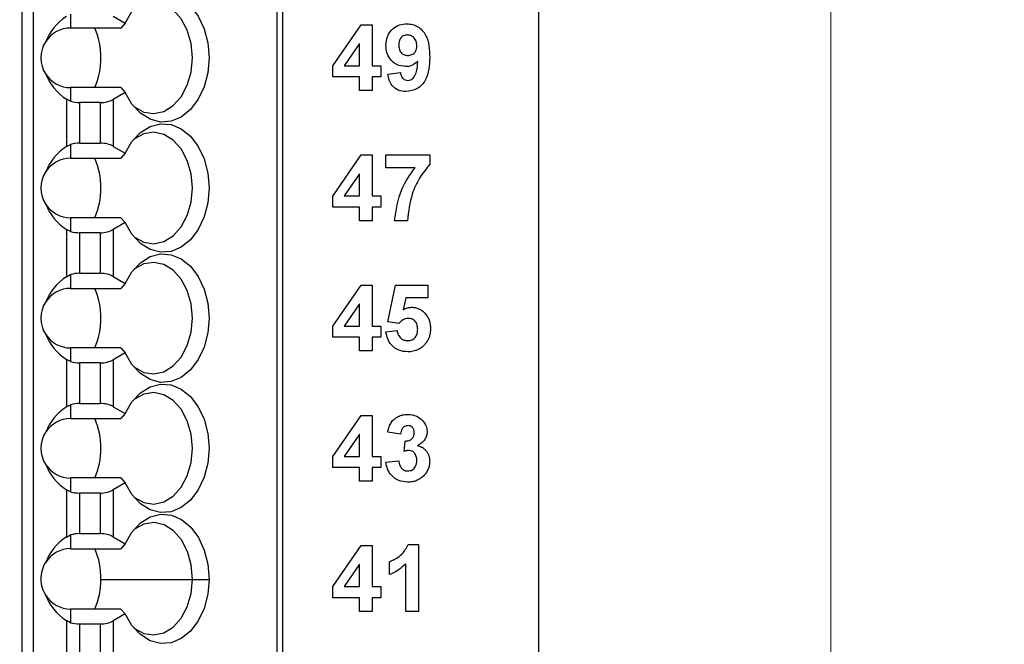
# Model space of a CAD drawing. Units: inches. Extents: x 0.1 to 16.9, y 0.1 to 10.9.
# Drawn here: x 11.9 to 13, y 7.9 to 8.6 of the extents above; entities that cross this region are included whole.
import ezdxf

# ---------------------------------------------------------------- set-up
doc = ezdxf.new("R2010")
doc.units = ezdxf.units.IN
doc.header["$MEASUREMENT"] = 0
doc.styles.add('SLDTEXTSTYLE0', font='TXT', dxfattribs={"width": 0.75})
doc.dimstyles.new('SLDDIMSTYLE2', dxfattribs={"dimtxt": 0.125, "dimasz": 0.13, "dimexe": 0, "dimexo": 0.0625, "dimgap": 0.03125, "dimtad": 0, "dimtih": 1, "dimtoh": 1, "dimrnd": 1e-09, "dimzin": 4, "dimdsep": 46, "dimtxsty": 'SLDTEXTSTYLE0', "dimsah": 1, "dimcen": 0.09, "dimadec": 0, "dimazin": 1, "dimtfac": 1, "dimtmove": 0, "dimatfit": 0, "dimfxl": 0, "dimfrac": 2, "dimtolj": 1, "dimtzin": 12, "dimarcsym": 0})
doc.dimstyles.new('SLDDIMSTYLE3', dxfattribs={"dimtxt": 0.125, "dimasz": 0.13, "dimexe": 0, "dimexo": 0.0625, "dimgap": 0.03125, "dimtad": 0, "dimtih": 1, "dimtoh": 1, "dimrnd": 1e-09, "dimzin": 12, "dimdsep": 46, "dimtxsty": 'SLDTEXTSTYLE0', "dimsah": 1, "dimcen": 0.09, "dimadec": 0, "dimazin": 3, "dimtfac": 1, "dimtofl": 0, "dimtmove": 0, "dimatfit": 3, "dimfxl": 0, "dimfrac": 2, "dimtolj": 1, "dimtzin": 12, "dimarcsym": 0})

# ---------------------------------------------------------------- blocks, each defined once
blk = doc.blocks.new('_D_3')
at = {"color": 8, "linetype": 'Continuous', "lineweight": 18}
for p, q in [((12.8067, 8.9904), (12.8067, 9.2404)), ((12.5472, 8.9904), (12.9317, 8.9904)), ((11.9972, 8.7904), (12.9317, 8.7904)), ((12.8067, 8.7904), (12.8067, 8.5404))]:
    blk.add_line(p, q, dxfattribs=at)
for points in [[(12.8067, 8.9904), (12.8267, 9.1204), (12.7867, 9.1204)], [(12.8067, 8.7904), (12.7867, 8.6604), (12.8267, 8.6604)]]:
    blk.add_solid(points, dxfattribs=at)
at = {"color": 8, "linetype": 'Continuous', "lineweight": 18, "insert": (12.6912, 8.9442), "char_height": 0.125, "attachment_point": 1, "style": 'SLDTEXTSTYLE0'}
blk.add_mtext('.20', dxfattribs=at)
blk = doc.blocks.new('_D_4')
at = {"color": 8, "linetype": 'Continuous', "lineweight": 18}
for p, q in [((11.9972, 8.7904), (12.9317, 8.7904)), ((12.8067, 8.7904), (12.8067, 6.9498)), ((12.8067, 4.9404), (12.8067, 6.7514)), ((11.9972, 4.9404), (12.9317, 4.9404))]:
    blk.add_line(p, q, dxfattribs=at)
for points in [[(12.8067, 8.7904), (12.7867, 8.6604), (12.8267, 8.6604)], [(12.8067, 4.9404), (12.8267, 5.0704), (12.7867, 5.0704)]]:
    blk.add_solid(points, dxfattribs=at)
at = {"color": 8, "linetype": 'Continuous', "lineweight": 18, "insert": (12.645, 6.9125), "char_height": 0.125, "attachment_point": 1, "style": 'SLDTEXTSTYLE0'}
blk.add_mtext('3.85', dxfattribs=at)
blk = doc.blocks.new('_D_6')
at = {"color": 8, "linetype": 'Continuous', "lineweight": 18}
for p, q in [((12.5472, 8.9904), (13.4884, 8.9904)), ((13.3634, 8.9904), (13.3634, 6.9498)), ((13.3634, 4.7404), (13.3634, 6.7514)), ((12.5472, 4.7404), (13.4884, 4.7404))]:
    blk.add_line(p, q, dxfattribs=at)
for points in [[(13.3634, 8.9904), (13.3434, 8.8604), (13.3834, 8.8604)], [(13.3634, 4.7404), (13.3834, 4.8704), (13.3434, 4.8704)]]:
    blk.add_solid(points, dxfattribs=at)
at = {"color": 8, "linetype": 'Continuous', "lineweight": 18, "insert": (13.2017, 6.9125), "char_height": 0.125, "attachment_point": 1, "style": 'SLDTEXTSTYLE0'}
blk.add_mtext('4.25', dxfattribs=at)

msp = doc.modelspace()

# ---------------------------------------------------------------- linework, layer by layer
at = {"color": 7, "linetype": 'Continuous', "lineweight": 25}
for p, q in [((12.4972, 4.7404), (12.4972, 8.9904)), ((11.95, 5.1389), (11.95, 8.5878)), ((11.9618, 5.1389), (11.9618, 8.5878)), ((12.2198, 8.5878), (12.2198, 5.0798)), ((12.2256, 8.5878), (12.2256, 5.0798)), ((12.0012, 8.565), (12.0012, 8.5504)), ((12.0463, 8.563), (12.059, 8.5557)), ((12.059, 8.5557), (12.0545, 8.5504)), ((12.0545, 8.5504), (12.0012, 8.5504)), ((12.279, 8.5104), (12.309, 8.554)), ((12.309, 8.554), (12.3208, 8.554)), ((12.3208, 8.554), (12.3208, 8.5105)), ((12.3072, 8.534), (12.291, 8.5105)), ((12.3072, 8.5105), (12.3072, 8.534)), ((12.279, 8.4987), (12.279, 8.5104)), ((12.291, 8.5105), (12.3072, 8.5105)), ((12.3208, 8.5105), (12.3299, 8.5105)), ((12.3299, 8.5105), (12.3299, 8.4987)), ((12.3371, 8.5017), (12.3507, 8.5032)), ((12.3072, 8.4987), (12.279, 8.4987)), ((12.3072, 8.4842), (12.3072, 8.4987)), ((12.3299, 8.4987), (12.3208, 8.4987)), ((12.3208, 8.4987), (12.3208, 8.4842)), ((12.0012, 8.4874), (12.0012, 8.4729)), ((12.0545, 8.4874), (12.0012, 8.4874)), ((12.059, 8.4822), (12.0463, 8.4749)), ((12.0545, 8.4874), (12.059, 8.4822)), ((12.3208, 8.4842), (12.3072, 8.4842)), ((11.9967, 8.4751), (11.9967, 8.425)), ((12.0012, 8.4729), (11.9967, 8.4751)), ((12.0106, 8.4715), (12.0106, 8.4285)), ((12.0324, 8.4715), (12.0106, 8.4715)), ((12.0324, 8.4715), (12.0324, 8.4285)), ((12.0463, 8.4749), (12.0463, 8.4252)), ((11.9967, 8.425), (12.0012, 8.4272)), ((12.0012, 8.4272), (12.0012, 8.4126)), ((12.0106, 8.4285), (12.0324, 8.4285)), ((12.0463, 8.4252), (12.059, 8.4179)), ((12.0012, 8.4126), (12.0545, 8.4126)), ((12.059, 8.4179), (12.0545, 8.4126)), ((12.279, 8.3726), (12.309, 8.4162)), ((12.309, 8.4162), (12.3208, 8.4162)), ((12.3208, 8.4162), (12.3208, 8.3727)), ((12.3353, 8.4026), (12.3353, 8.4162)), ((12.3353, 8.4162), (12.3816, 8.4162)), ((12.3816, 8.4162), (12.3816, 8.4062)), ((12.3662, 8.4026), (12.3353, 8.4026)), ((12.3072, 8.3962), (12.291, 8.3727)), ((12.3072, 8.3727), (12.3072, 8.3962)), ((12.279, 8.3609), (12.279, 8.3726)), ((12.291, 8.3727), (12.3072, 8.3727)), ((12.3208, 8.3727), (12.3299, 8.3727)), ((12.3299, 8.3727), (12.3299, 8.3609)), ((12.3072, 8.3609), (12.279, 8.3609)), ((12.3072, 8.3464), (12.3072, 8.3609)), ((12.3299, 8.3609), (12.3208, 8.3609)), ((12.3208, 8.3609), (12.3208, 8.3464)), ((12.0012, 8.3496), (12.0012, 8.3351)), ((12.0545, 8.3496), (12.0012, 8.3496)), ((12.0545, 8.3496), (12.059, 8.3444)), ((12.3208, 8.3464), (12.3072, 8.3464)), ((12.358, 8.3464), (12.3444, 8.3464)), ((11.9967, 8.3373), (11.9967, 8.2872)), ((12.0012, 8.3351), (11.9967, 8.3373)), ((12.059, 8.3444), (12.0463, 8.3371)), ((12.0463, 8.3371), (12.0463, 8.2874)), ((12.0106, 8.3337), (12.0106, 8.2908)), ((12.0324, 8.3337), (12.0106, 8.3337)), ((12.0324, 8.3337), (12.0324, 8.2908)), ((11.9967, 8.2872), (12.0012, 8.2894)), ((12.0012, 8.2894), (12.0012, 8.2748)), ((12.0106, 8.2908), (12.0324, 8.2908)), ((12.0463, 8.2874), (12.059, 8.2801)), ((12.0012, 8.2748), (12.0545, 8.2748)), ((12.059, 8.2801), (12.0545, 8.2748)), ((12.279, 8.2348), (12.309, 8.2784)), ((12.309, 8.2784), (12.3208, 8.2784)), ((12.3208, 8.2784), (12.3208, 8.2349)), ((12.3371, 8.2393), (12.3453, 8.2784)), ((12.3453, 8.2784), (12.3798, 8.2784)), ((12.3798, 8.2784), (12.3798, 8.2648)), ((12.3562, 8.2648), (12.3534, 8.2522)), ((12.3798, 8.2648), (12.3562, 8.2648)), ((12.3072, 8.2584), (12.291, 8.2349)), ((12.3072, 8.2349), (12.3072, 8.2584)), ((12.279, 8.2231), (12.279, 8.2348)), ((12.291, 8.2349), (12.3072, 8.2349)), ((12.3208, 8.2349), (12.3299, 8.2349)), ((12.3299, 8.2349), (12.3299, 8.2231)), ((12.349, 8.2376), (12.3371, 8.2393)), ((12.3072, 8.2231), (12.279, 8.2231)), ((12.3072, 8.2086), (12.3072, 8.2231)), ((12.3299, 8.2231), (12.3208, 8.2231)), ((12.3208, 8.2231), (12.3208, 8.2086)), ((12.3353, 8.2288), (12.3471, 8.2303)), ((12.0012, 8.2118), (12.0012, 8.1973)), ((12.0545, 8.2118), (12.0012, 8.2118)), ((12.0545, 8.2118), (12.059, 8.2066)), ((12.059, 8.2066), (12.0463, 8.1993)), ((12.3208, 8.2086), (12.3072, 8.2086)), ((11.9967, 8.1995), (11.9967, 8.1494)), ((12.0012, 8.1973), (11.9967, 8.1995)), ((12.0106, 8.1959), (12.0106, 8.153)), ((12.0324, 8.1959), (12.0106, 8.1959)), ((12.0324, 8.1959), (12.0324, 8.153)), ((12.0463, 8.1993), (12.0463, 8.1496)), ((11.9967, 8.1494), (12.0012, 8.1516)), ((12.0012, 8.1516), (12.0012, 8.137)), ((12.0106, 8.153), (12.0324, 8.153)), ((12.0463, 8.1496), (12.059, 8.1423)), ((12.0012, 8.137), (12.0545, 8.137)), ((12.059, 8.1423), (12.0545, 8.137)), ((12.279, 8.0968), (12.309, 8.1404)), ((12.309, 8.1404), (12.3208, 8.1404)), ((12.3208, 8.1404), (12.3208, 8.0969)), ((12.3072, 8.1205), (12.291, 8.0969)), ((12.3072, 8.0969), (12.3072, 8.1205)), ((12.3507, 8.1205), (12.3371, 8.1225)), ((12.3544, 8.1022), (12.3556, 8.1132)), ((12.279, 8.0851), (12.279, 8.0968)), ((12.291, 8.0969), (12.3072, 8.0969)), ((12.3208, 8.0969), (12.3299, 8.0969)), ((12.3299, 8.0969), (12.3299, 8.0851)), ((12.3072, 8.0851), (12.279, 8.0851)), ((12.3072, 8.0706), (12.3072, 8.0851)), ((12.3208, 8.0851), (12.3208, 8.0706)), ((12.3299, 8.0851), (12.3208, 8.0851)), ((12.3353, 8.0907), (12.3489, 8.0924)), ((12.0012, 8.0741), (12.0012, 8.0595)), ((12.0545, 8.0741), (12.0012, 8.0741)), ((12.059, 8.0688), (12.0463, 8.0615)), ((12.0545, 8.0741), (12.059, 8.0688)), ((12.3208, 8.0706), (12.3072, 8.0706)), ((11.9967, 8.0617), (11.9967, 8.0116)), ((12.0012, 8.0595), (11.9967, 8.0617)), ((12.0324, 8.0581), (12.0106, 8.0581)), ((12.0106, 8.0581), (12.0106, 8.0152)), ((12.0324, 8.0581), (12.0324, 8.0152)), ((12.0463, 8.0615), (12.0463, 8.0118)), ((11.9967, 8.0116), (12.0012, 8.0138)), ((12.0012, 8.0138), (12.0012, 7.9992)), ((12.0106, 8.0152), (12.0324, 8.0152)), ((12.0463, 8.0118), (12.059, 8.0045)), ((12.059, 8.0045), (12.0545, 7.9992)), ((12.279, 7.9591), (12.309, 8.0027)), ((12.309, 8.0027), (12.3208, 8.0027)), ((12.3208, 8.0027), (12.3208, 7.9591)), ((12.3589, 8.0036), (12.3698, 8.0036)), ((12.3698, 8.0036), (12.3698, 7.9328)), ((12.0012, 7.9992), (12.0545, 7.9992)), ((12.3072, 7.9827), (12.291, 7.9591)), ((12.3072, 7.9591), (12.3072, 7.9827)), ((12.3389, 7.9718), (12.3389, 7.9854)), ((12.3562, 7.9328), (12.3562, 7.9832)), ((11.9697, 7.9668), (11.9697, 7.9668)), ((12.0332, 7.9668), (12.1302, 7.9668)), ((12.1302, 7.9668), (12.1478, 7.9668)), ((12.1478, 7.9668), (12.1478, 7.9668)), ((12.279, 7.9473), (12.279, 7.9591)), ((12.291, 7.9591), (12.3072, 7.9591)), ((12.3208, 7.9591), (12.3299, 7.9591)), ((12.3299, 7.9591), (12.3299, 7.9473)), ((12.3072, 7.9473), (12.279, 7.9473)), ((12.3072, 7.9328), (12.3072, 7.9473)), ((12.3299, 7.9473), (12.3208, 7.9473)), ((12.3208, 7.9473), (12.3208, 7.9328)), ((12.0012, 7.9354), (12.0012, 7.9209)), ((12.0545, 7.9354), (12.0012, 7.9354)), ((12.059, 7.9302), (12.0463, 7.9229)), ((12.0545, 7.9354), (12.059, 7.9302)), ((12.3208, 7.9328), (12.3072, 7.9328)), ((12.3698, 7.9328), (12.3562, 7.9328)), ((11.9967, 7.9231), (11.9967, 7.873)), ((12.0012, 7.9209), (11.9967, 7.9231)), ((12.0324, 7.9195), (12.0106, 7.9195)), ((12.0106, 7.9195), (12.0106, 7.8765)), ((12.0324, 7.9195), (12.0324, 7.8765)), ((12.0463, 7.9229), (12.0463, 7.8732))]:
    msp.add_line(p, q, dxfattribs=at)
at = {"color": 7, "linetype": 'Continuous', "lineweight": 25, "flags": 128}
for points in [[(12.059, 8.5557), (12.0661, 8.568), (12.0751, 8.5776), (12.0854, 8.584), (12.0964, 8.5869), (12.1076, 8.5861), (12.1184, 8.5817), (12.1282, 8.5738), (12.1364, 8.5629), (12.1426, 8.5497), (12.1465, 8.5347), (12.1478, 8.5189), (12.1465, 8.5031), (12.1426, 8.4882), (12.1364, 8.475), (12.1282, 8.4641), (12.1184, 8.4562), (12.1076, 8.4517), (12.0964, 8.4509), (12.0854, 8.4538), (12.0751, 8.4603), (12.0661, 8.4699), (12.059, 8.4822)], [(12.0681, 8.4674), (12.0687, 8.4669), (12.0787, 8.4615), (12.0894, 8.4599), (12.1, 8.4622), (12.1099, 8.4683), (12.1183, 8.4777), (12.1248, 8.4898), (12.1288, 8.5039), (12.1302, 8.5189), (12.1288, 8.534), (12.1248, 8.5481), (12.1183, 8.5602), (12.1099, 8.5696), (12.1, 8.5757), (12.0894, 8.578), (12.0787, 8.5764), (12.0687, 8.571), (12.0681, 8.5705)], [(12.059, 8.4179), (12.0661, 8.4302), (12.0751, 8.4398), (12.0854, 8.4462), (12.0964, 8.4491), (12.1076, 8.4483), (12.1184, 8.4439), (12.1282, 8.436), (12.1364, 8.4251), (12.1426, 8.4119), (12.1465, 8.3969), (12.1478, 8.3811), (12.1465, 8.3653), (12.1426, 8.3504), (12.1364, 8.3372), (12.1282, 8.3263), (12.1184, 8.3184), (12.1076, 8.3139), (12.0964, 8.3131), (12.0854, 8.316), (12.0751, 8.3225), (12.0661, 8.3321), (12.059, 8.3444)], [(12.0681, 8.3296), (12.0687, 8.3291), (12.0787, 8.3237), (12.0894, 8.3221), (12.1, 8.3244), (12.1099, 8.3305), (12.1183, 8.3399), (12.1248, 8.352), (12.1288, 8.3661), (12.1302, 8.3811), (12.1288, 8.3962), (12.1248, 8.4103), (12.1183, 8.4224), (12.1099, 8.4318), (12.1, 8.4379), (12.0894, 8.4402), (12.0787, 8.4386), (12.0687, 8.4332), (12.0681, 8.4327)], [(12.059, 8.2801), (12.0661, 8.2924), (12.0751, 8.302), (12.0854, 8.3085), (12.0964, 8.3113), (12.1076, 8.3105), (12.1184, 8.3061), (12.1282, 8.2982), (12.1364, 8.2873), (12.1426, 8.2741), (12.1465, 8.2591), (12.1478, 8.2433), (12.1465, 8.2276), (12.1426, 8.2126), (12.1364, 8.1994), (12.1282, 8.1885), (12.1184, 8.1806), (12.1076, 8.1762), (12.0964, 8.1753), (12.0854, 8.1782), (12.0751, 8.1847), (12.0661, 8.1943), (12.059, 8.2066)], [(12.0681, 8.1918), (12.0687, 8.1913), (12.0787, 8.1859), (12.0894, 8.1843), (12.1, 8.1866), (12.1099, 8.1927), (12.1183, 8.2021), (12.1248, 8.2142), (12.1288, 8.2283), (12.1302, 8.2433), (12.1288, 8.2584), (12.1248, 8.2725), (12.1183, 8.2846), (12.1099, 8.294), (12.1, 8.3001), (12.0894, 8.3024), (12.0787, 8.3008), (12.0687, 8.2954), (12.0681, 8.2949)], [(12.059, 8.1423), (12.0661, 8.1546), (12.0751, 8.1642), (12.0854, 8.1707), (12.0964, 8.1735), (12.1076, 8.1727), (12.1184, 8.1683), (12.1282, 8.1604), (12.1364, 8.1495), (12.1426, 8.1363), (12.1465, 8.1213), (12.1478, 8.1055), (12.1465, 8.0898), (12.1426, 8.0748), (12.1364, 8.0616), (12.1282, 8.0507), (12.1184, 8.0428), (12.1076, 8.0384), (12.0964, 8.0375), (12.0854, 8.0404), (12.0751, 8.0469), (12.0661, 8.0565), (12.059, 8.0688)], [(12.0681, 8.054), (12.0687, 8.0535), (12.0787, 8.0481), (12.0894, 8.0465), (12.1, 8.0488), (12.1099, 8.0549), (12.1183, 8.0643), (12.1248, 8.0764), (12.1288, 8.0905), (12.1302, 8.1055), (12.1288, 8.1206), (12.1248, 8.1347), (12.1183, 8.1468), (12.1099, 8.1562), (12.1, 8.1623), (12.0894, 8.1646), (12.0787, 8.163), (12.0687, 8.1576), (12.0681, 8.1571)], [(12.059, 8.0045), (12.0662, 8.0169), (12.0752, 8.0265), (12.0855, 8.0329), (12.0966, 8.0358), (12.1079, 8.0349), (12.1188, 8.0303), (12.1285, 8.0222), (12.1367, 8.0112), (12.1428, 7.9978), (12.1466, 7.9827), (12.1478, 7.9668)], [(12.1302, 7.9668), (12.129, 7.982), (12.125, 7.9962), (12.1186, 8.0086), (12.1102, 8.0181), (12.1004, 8.0244), (12.0897, 8.0268), (12.0789, 8.0253), (12.0688, 8.0199), (12.0681, 8.0193)], [(12.1478, 7.9668), (12.1464, 7.9511), (12.1426, 7.9361), (12.1364, 7.9229), (12.1282, 7.9121), (12.1184, 7.9042), (12.1076, 7.8997), (12.0964, 7.8989), (12.0853, 7.9018), (12.0751, 7.9083), (12.0661, 7.9179), (12.059, 7.9302)], [(12.0681, 7.9154), (12.0687, 7.9149), (12.0787, 7.9095), (12.0894, 7.9079), (12.1, 7.9102), (12.1099, 7.9162), (12.1183, 7.9256), (12.1247, 7.9377), (12.1288, 7.9518), (12.1302, 7.9668)]]:
    msp.add_lwpolyline(points, dxfattribs=at)
at = {"color": 7, "linetype": 'Continuous', "lineweight": 25}
for centre, radius, start, end in [((12.0012, 8.5189), 0.0315, 90, 146.6379), ((11.9538, 8.5189), 0.0795, 336.6525, 23.3475), ((12.0012, 8.5189), 0.0315, 146.6379, 213.3621), ((12.0012, 8.5189), 0.0315, 213.3621, 270), ((12.0012, 8.3811), 0.0315, 90, 146.6379), ((11.9538, 8.3811), 0.0795, 336.6522, 23.3478), ((12.0012, 8.3811), 0.0315, 146.6379, 213.3621), ((12.0012, 8.3811), 0.0315, 213.3621, 270), ((12.0012, 8.2433), 0.0315, 90, 146.6379), ((11.9538, 8.2433), 0.0795, 336.6522, 23.3478), ((12.0012, 8.2433), 0.0315, 146.6379, 213.3621), ((12.0012, 8.2433), 0.0315, 213.3621, 270), ((12.0012, 8.1055), 0.0315, 90, 146.6379), ((11.9538, 8.1055), 0.0795, 336.6522, 23.3478), ((12.0012, 8.1055), 0.0315, 146.6379, 213.3621), ((12.0012, 8.1055), 0.0315, 213.3621, 270), ((12.0012, 7.9678), 0.0315, 90, 146.6379), ((11.9561, 7.9684), 0.0772, 358.853, 23.5845), ((12.0012, 7.9678), 0.0315, 146.6379, 181.6761), ((12.0012, 7.9669), 0.0315, 180.1862, 213.3621), ((11.9553, 7.9665), 0.0779, 336.5458, 0.2802), ((12.0012, 7.9669), 0.0315, 213.3621, 270)]:
    msp.add_arc(centre, radius, start, end, dxfattribs=at)
for centre, major_axis, ratio, start_param, end_param in [((12.0416, 8.5189), (0.07, 0), 0.816497, 2.267626, 2.83382), ((12.0416, 8.5189), (0.07, 0), 0.816497, 3.449365, 4.015559), ((12.0106, 8.4829), (0.0197, 0), 0.57735, 4.214155, 4.712389), ((12.0324, 8.4829), (0.0197, 0), 0.57735, 4.712389, 5.497787), ((12.0416, 8.3811), (0.07, 0), 0.816497, 2.267626, 2.83382), ((12.0106, 8.4172), (0.0197, 0), 0.57735, 1.570796, 2.069031), ((12.0324, 8.4172), (0.0197, 0), 0.57735, 0.785398, 1.570796), ((12.0416, 8.3811), (0.07, 0), 0.816497, 3.449365, 4.015559), ((12.0324, 8.3451), (0.0197, 0), 0.57735, 4.712389, 5.497787), ((12.0106, 8.3451), (0.0197, 0), 0.57735, 4.214155, 4.712389), ((12.0416, 8.2433), (0.07, 0), 0.816497, 2.267626, 2.83382), ((12.0106, 8.2794), (0.0197, 0), 0.57735, 1.570796, 2.069031), ((12.0324, 8.2794), (0.0197, 0), 0.57735, 0.785398, 1.570796), ((12.0416, 8.2433), (0.07, 0), 0.816497, 3.449365, 4.015559), ((12.0106, 8.2073), (0.0197, 0), 0.57735, 4.214155, 4.712389), ((12.0324, 8.2073), (0.0197, 0), 0.57735, 4.712389, 5.497787), ((12.0416, 8.1055), (0.07, 0), 0.816497, 2.267626, 2.83382), ((12.0106, 8.1416), (0.0197, 0), 0.57735, 1.570796, 2.069031), ((12.0324, 8.1416), (0.0197, 0), 0.57735, 0.785398, 1.570796), ((12.0416, 8.1055), (0.07, 0), 0.816497, 3.449365, 4.015559), ((12.0106, 8.0695), (0.0197, 0), 0.57735, 4.214155, 4.712389), ((12.0324, 8.0695), (0.0197, 0), 0.57735, 4.712389, 5.497787), ((12.0106, 8.0038), (0.0197, 0), 0.57735, 1.570796, 2.069031), ((12.0324, 8.0038), (0.0197, 0), 0.57735, 0.785398, 1.570796), ((12.0416, 7.9678), (0.07, 0), 0.816497, 2.267626, 2.83382), ((12.0416, 7.9669), (0.07, 0), 0.816497, 3.449365, 4.015559), ((12.0106, 7.9309), (0.0197, 0), 0.57735, 4.214155, 4.712389), ((12.0324, 7.9309), (0.0197, 0), 0.57735, 4.712389, 5.497787)]:
    msp.add_ellipse(centre, major_axis=major_axis, ratio=ratio, start_param=start_param, end_param=end_param, dxfattribs=at)
for points, knots in [([(12.3353, 8.5319), (12.3356, 8.5353), (12.3362, 8.542), (12.342, 8.5498), (12.3496, 8.5543), (12.3549, 8.5547), (12.3575, 8.5549)], [0, 0, 0, 0, 0.280149, 0.559329, 0.779489, 1, 1, 1, 1]), ([(12.3575, 8.5549), (12.3595, 8.5548), (12.3636, 8.5545), (12.3692, 8.5521), (12.3739, 8.5482), (12.3786, 8.5415), (12.3812, 8.5316), (12.3815, 8.5235), (12.3816, 8.5195)], [0, 0, 0, 0, 0.125011, 0.249936, 0.374966, 0.499963, 0.749574, 1, 1, 1, 1]), ([(12.3578, 8.5431), (12.3563, 8.543), (12.3534, 8.5426), (12.3493, 8.5387), (12.349, 8.5349), (12.3489, 8.5325)], [0, 0, 0, 0, 0.2806952, 0.5601356, 1, 1, 1, 1]), ([(12.368, 8.5316), (12.3679, 8.5332), (12.3677, 8.5364), (12.3651, 8.5403), (12.3616, 8.5427), (12.3591, 8.543), (12.3578, 8.5431)], [0, 0, 0, 0, 0.2805269, 0.5595103, 0.7799088, 1, 1, 1, 1]), ([(12.3561, 8.5096), (12.3529, 8.51), (12.3465, 8.5108), (12.3396, 8.517), (12.3358, 8.5244), (12.3355, 8.5294), (12.3353, 8.5319)], [0, 0, 0, 0, 0.279187, 0.558909, 0.77922, 1, 1, 1, 1]), ([(12.3489, 8.5325), (12.349, 8.5309), (12.3491, 8.5278), (12.3513, 8.5239), (12.3549, 8.5217), (12.3573, 8.5215), (12.3585, 8.5214)], [0, 0, 0, 0, 0.280765, 0.559206, 0.779501, 1, 1, 1, 1]), ([(12.3585, 8.5214), (12.36, 8.5215), (12.3629, 8.5219), (12.3663, 8.5246), (12.3678, 8.5281), (12.3679, 8.5304), (12.368, 8.5316)], [0, 0, 0, 0, 0.2798056, 0.5589882, 0.7791001, 1, 1, 1, 1]), ([(12.369, 8.5154), (12.367, 8.5136), (12.3632, 8.5102), (12.3583, 8.5097), (12.3561, 8.5096)], [0, 0, 0, 0, 0.558967, 1, 1, 1, 1]), ([(12.3816, 8.5195), (12.3814, 8.5154), (12.3812, 8.5071), (12.3784, 8.4968), (12.3735, 8.4901), (12.367, 8.4846), (12.3607, 8.4838), (12.3565, 8.4832)], [0, 0, 0, 0, 0.250992, 0.501135, 0.626458, 0.751735, 1, 1, 1, 1]), ([(12.3584, 8.495), (12.3595, 8.4952), (12.3616, 8.4954), (12.3651, 8.498), (12.3684, 8.5049), (12.3688, 8.5112), (12.369, 8.5154)], [0, 0, 0, 0, 0.124829, 0.249802, 0.498454, 1, 1, 1, 1]), ([(12.3507, 8.5032), (12.3509, 8.5021), (12.3513, 8.4998), (12.353, 8.4969), (12.3556, 8.4952), (12.3575, 8.4951), (12.3584, 8.495)], [0, 0, 0, 0, 0.280722, 0.559883, 0.7797, 1, 1, 1, 1]), ([(12.3565, 8.4832), (12.3537, 8.4835), (12.3481, 8.4839), (12.3398, 8.4903), (12.3381, 8.4974), (12.3371, 8.5017)], [0, 0, 0, 0, 0.2809637, 0.5606498, 1, 1, 1, 1]), ([(12.3444, 8.3464), (12.346, 8.3578), (12.349, 8.3784), (12.3609, 8.3952), (12.3662, 8.4026)], [0, 0, 0, 0, 0.559281, 1, 1, 1, 1]), ([(12.3816, 8.4062), (12.3778, 8.4014), (12.3702, 8.3918), (12.361, 8.3717), (12.3591, 8.356), (12.358, 8.3464)], [0, 0, 0, 0, 0.280053, 0.5605, 1, 1, 1, 1]), ([(12.3534, 8.2522), (12.355, 8.253), (12.3577, 8.2545), (12.3608, 8.2547), (12.3622, 8.2548)], [0, 0, 0, 0, 0.5598102, 1, 1, 1, 1]), ([(12.3622, 8.2548), (12.3629, 8.2548), (12.3642, 8.2548), (12.3662, 8.2545), (12.3682, 8.254), (12.37, 8.2533), (12.3718, 8.2524), (12.3735, 8.2513), (12.3751, 8.25), (12.3766, 8.2485), (12.378, 8.2468), (12.3792, 8.245), (12.3802, 8.2432), (12.3811, 8.2411), (12.3817, 8.239), (12.3822, 8.2367), (12.3824, 8.2344), (12.3825, 8.2327), (12.3825, 8.2319)], [0.000034, 0.000034, 0.000034, 0.000034, 0.0609006, 0.1203023, 0.1780151, 0.2355065, 0.29362, 0.3519276, 0.4122278, 0.474265, 0.5374226, 0.5997449, 0.6623305, 0.7259634, 0.7907697, 0.8579695, 0.9275234, 1, 1, 1, 1]), ([(12.3589, 8.243), (12.3578, 8.2429), (12.3556, 8.2428), (12.3521, 8.241), (12.3502, 8.2389), (12.349, 8.2376)], [0, 0, 0, 0, 0.280027, 0.560011, 1, 1, 1, 1]), ([(12.3689, 8.2316), (12.3688, 8.2332), (12.3686, 8.2364), (12.3663, 8.2405), (12.3627, 8.2428), (12.3602, 8.2429), (12.3589, 8.243)], [0, 0, 0, 0, 0.2808628, 0.5594482, 0.7794456, 1, 1, 1, 1]), ([(12.3579, 8.2195), (12.3596, 8.2196), (12.3631, 8.22), (12.367, 8.2233), (12.3687, 8.2275), (12.3688, 8.2302), (12.3689, 8.2316)], [0, 0, 0, 0, 0.279524, 0.558619, 0.778892, 1, 1, 1, 1]), ([(12.3825, 8.2319), (12.3825, 8.2312), (12.3824, 8.2298), (12.3822, 8.2278), (12.3818, 8.2258), (12.3813, 8.2239), (12.3806, 8.222), (12.3797, 8.2202), (12.3787, 8.2184), (12.3779, 8.2173), (12.3775, 8.2168)], [0, 0, 0, 0, 0.128441, 0.254929, 0.378716, 0.501994, 0.624407, 0.748194, 0.87262, 1, 1, 1, 1]), ([(12.3585, 8.2077), (12.3552, 8.2079), (12.3487, 8.2085), (12.3411, 8.2141), (12.3367, 8.2213), (12.3358, 8.2263), (12.3353, 8.2288)], [0, 0, 0, 0, 0.279968, 0.559014, 0.779351, 1, 1, 1, 1]), ([(12.3471, 8.2303), (12.3474, 8.2288), (12.348, 8.2257), (12.3507, 8.2221), (12.3542, 8.2198), (12.3567, 8.2196), (12.3579, 8.2195)], [0, 0, 0, 0, 0.280336, 0.559897, 0.779958, 1, 1, 1, 1]), ([(12.3775, 8.2168), (12.3769, 8.216), (12.3757, 8.2146), (12.3738, 8.2127), (12.3716, 8.2112), (12.3693, 8.2099), (12.3668, 8.2089), (12.3642, 8.2082), (12.3614, 8.2077), (12.3595, 8.2077), (12.3585, 8.2077)], [0, 0, 0, 0, 0.1272652, 0.2504727, 0.3709184, 0.490352, 0.6120392, 0.7361283, 0.8651603, 0.9999507, 0.9999507, 0.9999507, 0.9999507]), ([(12.3371, 8.1225), (12.3373, 8.1236), (12.3378, 8.1256), (12.3386, 8.1283), (12.3397, 8.1308), (12.3409, 8.133), (12.3423, 8.1349), (12.344, 8.1365), (12.3459, 8.138), (12.3481, 8.1392), (12.3505, 8.1401), (12.353, 8.1409), (12.3556, 8.1413), (12.3575, 8.1413), (12.3584, 8.1414)], [0, 0, 0, 0, 0.101734, 0.1947417, 0.2792789, 0.3566661, 0.430956, 0.5058197, 0.5820999, 0.661508, 0.7432595, 0.8260386, 0.9112078, 1, 1, 1, 1]), ([(12.3584, 8.1414), (12.3617, 8.1411), (12.3676, 8.1406), (12.3721, 8.1367), (12.374, 8.135)], [0, 0, 0, 0, 0.55971, 1, 1, 1, 1]), ([(12.3585, 8.1296), (12.3573, 8.1294), (12.3548, 8.129), (12.3516, 8.1255), (12.3511, 8.1224), (12.3507, 8.1205)], [0, 0, 0, 0, 0.279242, 0.55946, 1, 1, 1, 1]), ([(12.3652, 8.122), (12.3652, 8.1231), (12.365, 8.1252), (12.3634, 8.1278), (12.361, 8.1294), (12.3593, 8.1295), (12.3585, 8.1296)], [0, 0, 0, 0, 0.280402, 0.559558, 0.779441, 1, 1, 1, 1]), ([(12.374, 8.135), (12.3755, 8.133), (12.3783, 8.1295), (12.3787, 8.1251), (12.3789, 8.1232)], [0, 0, 0, 0, 0.559638, 1, 1, 1, 1]), ([(12.3556, 8.1132), (12.357, 8.1133), (12.3598, 8.1134), (12.3632, 8.1155), (12.365, 8.1187), (12.3652, 8.1209), (12.3652, 8.122)], [0, 0, 0, 0, 0.2804493, 0.5586746, 0.779071, 1, 1, 1, 1]), ([(12.3789, 8.1232), (12.3788, 8.1224), (12.3788, 8.121), (12.3783, 8.1188), (12.3775, 8.1167), (12.3764, 8.1148), (12.3749, 8.113), (12.3731, 8.1113), (12.371, 8.1097), (12.3695, 8.1088), (12.3687, 8.1083)], [0, 0, 0, 0, 0.1196965, 0.2359438, 0.3505624, 0.4675739, 0.5886791, 0.7164321, 0.853314, 0.9999716, 0.9999716, 0.9999716, 0.9999716]), ([(12.3687, 8.1083), (12.3692, 8.1082), (12.3701, 8.108), (12.3715, 8.1075), (12.3727, 8.1069), (12.374, 8.1063), (12.3751, 8.1055), (12.3762, 8.1046), (12.3772, 8.1036), (12.3781, 8.1026), (12.3789, 8.1014), (12.3796, 8.1002), (12.3802, 8.099), (12.3807, 8.0976), (12.3811, 8.0963), (12.3814, 8.0948), (12.3815, 8.0933), (12.3816, 8.0923), (12.3816, 8.0918)], [0.0000277, 0.0000277, 0.0000277, 0.0000277, 0.0648364, 0.1279449, 0.189428, 0.2503554, 0.3103593, 0.3704596, 0.4311232, 0.4928228, 0.5547569, 0.6163812, 0.6775619, 0.7393366, 0.8019317, 0.8659402, 0.9321917, 1, 1, 1, 1]), ([(12.3598, 8.1032), (12.3594, 8.1032), (12.3585, 8.1032), (12.3572, 8.103), (12.3558, 8.1027), (12.3549, 8.1024), (12.3544, 8.1022)], [0.0000866, 0.0000866, 0.0000866, 0.0000866, 0.2136314, 0.452876, 0.7136026, 1, 1, 1, 1]), ([(12.368, 8.0927), (12.3679, 8.0941), (12.3677, 8.0969), (12.3659, 8.1004), (12.3631, 8.1028), (12.3609, 8.1031), (12.3598, 8.1032)], [0, 0, 0, 0, 0.280728, 0.560293, 0.780183, 1, 1, 1, 1]), ([(12.3582, 8.0697), (12.355, 8.07), (12.3485, 8.0706), (12.3411, 8.0761), (12.3366, 8.0832), (12.3357, 8.0882), (12.3353, 8.0907)], [0, 0, 0, 0, 0.279854, 0.55918, 0.779445, 1, 1, 1, 1]), ([(12.3489, 8.0924), (12.349, 8.0915), (12.3493, 8.0899), (12.3499, 8.0877), (12.3509, 8.0858), (12.3521, 8.0842), (12.3534, 8.083), (12.355, 8.0821), (12.3567, 8.0815), (12.3579, 8.0815), (12.3585, 8.0815)], [0, 0, 0, 0, 0.1582899, 0.3004565, 0.4309053, 0.5536135, 0.6685454, 0.778953, 0.886902, 0.9999406, 0.9999406, 0.9999406, 0.9999406]), ([(12.3816, 8.0918), (12.3816, 8.091), (12.3815, 8.0895), (12.3812, 8.0874), (12.3807, 8.0853), (12.3799, 8.0833), (12.379, 8.0813), (12.3778, 8.0795), (12.3765, 8.0777), (12.3749, 8.0761), (12.3732, 8.0746), (12.3713, 8.0733), (12.3694, 8.0722), (12.3674, 8.0712), (12.3652, 8.0705), (12.363, 8.07), (12.3606, 8.0697), (12.359, 8.0697), (12.3582, 8.0697)], [0, 0, 0, 0, 0.0629075, 0.1240621, 0.1839778, 0.2432434, 0.3028139, 0.363021, 0.4246933, 0.4884396, 0.5525805, 0.6148866, 0.6773955, 0.7393206, 0.8021921, 0.8657715, 0.9319587, 0.9999719, 0.9999719, 0.9999719, 0.9999719]), ([(12.3585, 8.0815), (12.36, 8.0817), (12.3631, 8.0821), (12.3662, 8.0854), (12.3678, 8.089), (12.3679, 8.0915), (12.368, 8.0927)], [0, 0, 0, 0, 0.278905, 0.558323, 0.778845, 1, 1, 1, 1]), ([(12.3389, 7.9854), (12.3437, 7.9877), (12.3523, 7.9917), (12.3569, 8), (12.3589, 8.0036)], [0, 0, 0, 0, 0.561005, 1, 1, 1, 1]), ([(12.3562, 7.9832), (12.3533, 7.9805), (12.3482, 7.9758), (12.3418, 7.973), (12.3389, 7.9718)], [0, 0, 0, 0, 0.559779, 1, 1, 1, 1])]:
    msp.add_open_spline(points, degree=3, knots=knots, dxfattribs=at)

# ---------------------------------------------------------------- dimensions: what is measured, and where the dimension line sits
at = {"color": 8, "linetype": 'Continuous', "lineweight": 18}
for base, p1, p2, dimstyle, picture, middle in [((12.8067, 8.9904), (11.9472, 8.7904), (12.4972, 8.9904), 'SLDDIMSTYLE2', '_D_3', (12.8067, 8.8823)), ((13.3634, 8.9904), (12.4972, 4.7404), (12.4972, 8.9904), 'SLDDIMSTYLE3', '_D_6', (13.3634, 6.8506)), ((12.8067, 4.9404), (11.9472, 8.7904), (11.9472, 4.9404), 'SLDDIMSTYLE3', '_D_4', (12.8067, 6.8506))]:
    dim = msp.add_linear_dim(base=base, p1=p1, p2=p2, angle=90, dimstyle=dimstyle, dxfattribs=at)
    dim.commit()
    dim.dimension.update_dxf_attribs({"geometry": picture, "text_midpoint": middle, "dimtype": 160})

doc.saveas('drawing.dxf')
